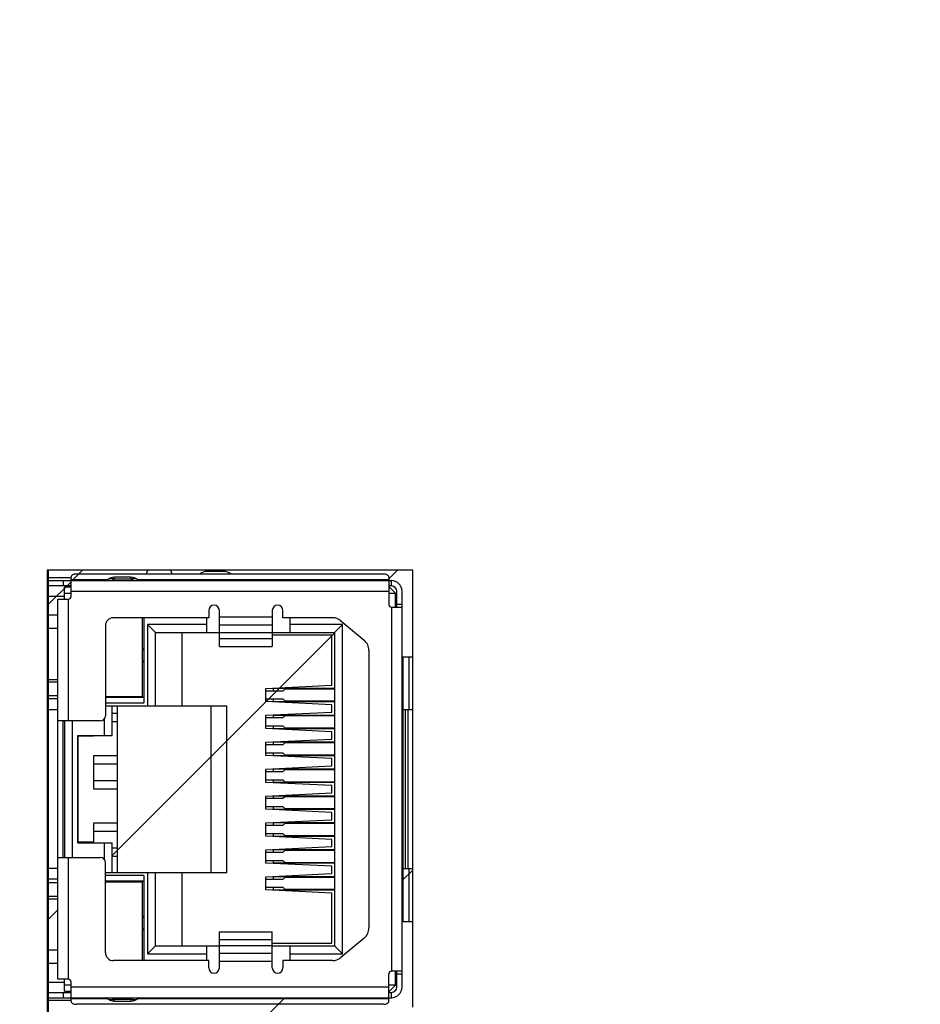
# Model space of a CAD drawing. Units: millimetres. Extents: x 0 to 841, y 0 to 594.
# Drawn here: x 251 to 285, y 282 to 319 of the extents above; entities that cross this region are included whole.
import ezdxf

# ---------------------------------------------------------------- set-up
doc = ezdxf.new("R2010")
doc.units = ezdxf.units.MM
doc.header["$LTSCALE"] = 46.255
doc.layers.get('0').update_dxf_attribs({"linetype": 'CONTINUOUS'})
for name, color, linetype in [('__-__24_1__DXF_CONTINUOUS_LINE', 7, 'CONTINUOUS'), ('__-__24_2__DXF_CONTINUOUS_LINE', 7, 'CONTINUOUS'), ('__-__24_3__DXF_CONTINUOUS_LINE', 7, 'CONTINUOUS'), ('__-__24_4__DXF_CONTINUOUS_LINE', 7, 'CONTINUOUS'), ('__-__24_5__DXF_CONTINUOUS_LINE', 7, 'CONTINUOUS'), ('__-__24_6__DXF_CONTINUOUS_LINE', 7, 'CONTINUOUS'), ('__-__24_7__DXF_CONTINUOUS_LINE', 7, 'CONTINUOUS'), ('__-__24_8__DXF_CONTINUOUS_LINE', 7, 'CONTINUOUS'), ('EDS-505A_2FIDXF_CONTINUOUS_LINE', 7, 'CONTINUOUS'), ('EDS-505A_ASSY_DXF_DIMENSION', 7, 'CONTINUOUS'), ('EDS-505A_TOPDXF_CONTINUOUS_LINE', 7, 'CONTINUOUS'), ('EDS-508A-MAIDXF_CONTINUOUS_LINE', 7, 'CONTINUOUS'), ('LED_-____RIGDXF_CONTINUOUS_LINE', 7, 'CONTINUOUS'), ('LED_LEFT___DXF_CONTINUOUS_LINE', 7, 'CONTINUOUS'), ('PRODUCT_7114DXF_CONTINUOUS_LINE', 7, 'CONTINUOUS'), ('R12-C120_R12DXF_CONTINUOUS_LINE', 7, 'CONTINUOUS'), ('R12-C130_R12DXF_CONTINUOUS_LINE', 7, 'CONTINUOUS'), ('R12-P110_R12DXF_CONTINUOUS_LINE', 7, 'CONTINUOUS'), ('R12-P120_R12DXF_CONTINUOUS_LINE', 7, 'CONTINUOUS'), ('R12-S110_R12DXF_CONTINUOUS_LINE', 7, 'CONTINUOUS'), ('R12-S120_R12DXF_CONTINUOUS_LINE', 7, 'CONTINUOUS')]:
    doc.layers.add(name, color=color, linetype=linetype)
doc.styles.get("Standard").update_dxf_attribs({"font": 'txt', "width": 0.85})
doc.dimstyles.new('DIMSTYLE_2', dxfattribs={"dimtxt": 3.5, "dimasz": 3.5, "dimexe": 1.5, "dimexo": 1, "dimgap": 0.875, "dimtad": 1, "dimdec": 1, "dimzin": 0, "dimtxsty": 'Standard', "dimblk": '_FILLED', "dimblk1": '_FILLED', "dimblk2": '_FILLED', "dimcen": 0.09, "dimclrt": 1, "dimadec": 1, "dimazin": 0, "dimtp": 0.5, "dimtm": 0.5, "dimtfac": 1, "dimtdec": 1, "dimtofl": 0, "dimtmove": 0, "dimatfit": 3, "dimldrblk": '_FILLED', "dimfxl": 0, "dimtolj": 1, "dimtzin": 0, "dimarcsym": 0})

# ---------------------------------------------------------------- blocks, each defined once
blk = doc.blocks.new('_FILLED')
at = {"color": 0, "linetype": 'ByBlock'}
blk.add_solid([(0, 0), (-1, 0.214), (-1, -0.214)], dxfattribs=at)
blk = doc.blocks.new('*D3')
at = {"layer": 'EDS-505A_ASSY_DXF_DIMENSION', "color": 3, "linetype": 'Continuous'}
for p, q in [((302.483, 398.509), (218.547, 398.509)), ((220.047, 398.509), (220.047, 326.384)), ((220.047, 254.259), (220.047, 326.384)), ((240.593, 254.259), (218.547, 254.259))]:
    blk.add_line(p, q, dxfattribs=at)
at = {"layer": 'EDS-505A_ASSY_DXF_DIMENSION', "color": 3, "linetype": 'Continuous', "xscale": 3.5, "yscale": 3.5, "zscale": 3.5}
for p, rotation in [((220.047, 398.509), 90), ((220.047, 254.259), 270)]:
    blk.add_blockref('_FILLED', p, dxfattribs=dict(at, rotation=rotation))
at = {"layer": 'EDS-505A_ASSY_DXF_DIMENSION', "color": 1, "linetype": 'Continuous', "insert": (215.672, 326.384), "char_height": 3.5, "width": 36.225, "attachment_point": 2, "rotation": 90, "line_spacing_factor": 0.9}
blk.add_mtext('144,3{\\Ftxt.shx;\\W1.000000;\\H3.500000; }[5,68]', dxfattribs=at)

msp = doc.modelspace()

# ---------------------------------------------------------------- linework, layer by layer
at = {"layer": '__-__24_1__DXF_CONTINUOUS_LINE', "color": 7, "linetype": 'Continuous'}
for p, q in [((261.232, 286.788), (260.583, 286.788)), ((261.311, 286.863), (261.232, 286.788)), ((263.183, 286.863), (261.311, 286.863)), ((260.583, 286.488), (261.232, 286.488)), ((261.232, 286.488), (261.311, 286.413)), ((261.311, 286.413), (263.183, 286.413))]:
    msp.add_line(p, q, dxfattribs=at)
at = {"layer": '__-__24_2__DXF_CONTINUOUS_LINE', "color": 7, "linetype": 'Continuous'}
for p, q in [((261.232, 293.9), (260.583, 293.9)), ((261.311, 293.975), (261.232, 293.9)), ((263.183, 293.975), (261.311, 293.975)), ((260.583, 293.6), (261.232, 293.6)), ((261.232, 293.6), (261.311, 293.525)), ((261.311, 293.525), (263.183, 293.525))]:
    msp.add_line(p, q, dxfattribs=at)
at = {"layer": '__-__24_3__DXF_CONTINUOUS_LINE', "color": 7, "linetype": 'Continuous'}
for p, q in [((261.232, 292.884), (260.583, 292.884)), ((261.311, 292.959), (261.232, 292.884)), ((263.183, 292.959), (261.311, 292.959)), ((260.583, 292.584), (261.232, 292.584)), ((261.232, 292.584), (261.311, 292.509)), ((261.311, 292.509), (263.183, 292.509))]:
    msp.add_line(p, q, dxfattribs=at)
at = {"layer": '__-__24_4__DXF_CONTINUOUS_LINE', "color": 7, "linetype": 'Continuous'}
for p, q in [((261.232, 287.804), (260.583, 287.804)), ((261.311, 287.879), (261.232, 287.804)), ((263.183, 287.879), (261.311, 287.879)), ((260.583, 287.504), (261.232, 287.504)), ((261.232, 287.504), (261.311, 287.429)), ((261.311, 287.429), (263.183, 287.429))]:
    msp.add_line(p, q, dxfattribs=at)
at = {"layer": '__-__24_5__DXF_CONTINUOUS_LINE', "color": 7, "linetype": 'Continuous'}
for p, q in [((261.311, 291.943), (261.232, 291.868)), ((263.183, 291.943), (261.311, 291.943)), ((261.232, 291.868), (260.583, 291.868)), ((260.583, 291.568), (261.232, 291.568)), ((261.232, 291.568), (261.311, 291.493)), ((261.311, 291.493), (263.183, 291.493))]:
    msp.add_line(p, q, dxfattribs=at)
at = {"layer": '__-__24_6__DXF_CONTINUOUS_LINE', "color": 7, "linetype": 'Continuous'}
for p, q in [((261.232, 288.82), (260.583, 288.82)), ((261.311, 288.895), (261.232, 288.82)), ((263.183, 288.895), (261.311, 288.895)), ((260.583, 288.52), (261.232, 288.52)), ((261.232, 288.52), (261.311, 288.445)), ((261.311, 288.445), (263.183, 288.445))]:
    msp.add_line(p, q, dxfattribs=at)
at = {"layer": '__-__24_7__DXF_CONTINUOUS_LINE', "color": 7, "linetype": 'Continuous'}
for p, q in [((261.232, 290.852), (260.583, 290.852)), ((261.311, 290.927), (261.232, 290.852)), ((263.183, 290.927), (261.311, 290.927)), ((260.583, 290.552), (261.232, 290.552)), ((261.232, 290.552), (261.311, 290.477)), ((261.311, 290.477), (263.183, 290.477))]:
    msp.add_line(p, q, dxfattribs=at)
at = {"layer": '__-__24_8__DXF_CONTINUOUS_LINE', "color": 7, "linetype": 'Continuous'}
for p, q in [((261.232, 289.836), (260.583, 289.836)), ((261.311, 289.911), (261.232, 289.836)), ((263.183, 289.911), (261.311, 289.911)), ((260.583, 289.536), (261.232, 289.536)), ((261.232, 289.536), (261.311, 289.461)), ((261.311, 289.461), (263.183, 289.461))]:
    msp.add_line(p, q, dxfattribs=at)
at = {"layer": 'EDS-505A_2FIDXF_CONTINUOUS_LINE', "color": 7, "linetype": 'Continuous'}
for p, q in [((252.333, 298.459), (252.333, 263.859)), ((266.133, 298.459), (252.333, 298.459)), ((266.133, 281.959), (266.133, 298.459))]:
    msp.add_line(p, q, dxfattribs=at)
at = {"layer": 'EDS-505A_2FIDXF_CONTINUOUS_LINE', "color": 3, "linetype": 'Continuous'}
for p, q in [((253.275, 298.069), (253.665, 298.459)), ((265.169, 298.069), (265.559, 298.459)), ((252.333, 297.126), (253.233, 298.026)), ((254.783, 287.683), (263.183, 296.083)), ((265.733, 286.739), (266.133, 287.139)), ((252.333, 285.233), (252.733, 285.633)), ((260.512, 281.519), (261.312, 282.319))]:
    msp.add_line(p, q, dxfattribs=at)
at = {"layer": 'EDS-505A_TOPDXF_CONTINUOUS_LINE', "color": 7, "linetype": 'Continuous'}
msp.add_line((252.363, 263.859), (252.363, 298.459), dxfattribs=at)
at = {"layer": 'EDS-508A-MAIDXF_CONTINUOUS_LINE', "color": 7, "linetype": 'Continuous'}
msp.add_line((252.383, 263.859), (252.383, 298.459), dxfattribs=at)
at = {"layer": 'LED_-____RIGDXF_CONTINUOUS_LINE', "color": 7, "linetype": 'Continuous'}
for p, q in [((254.533, 286.689), (255.933, 286.689)), ((255.933, 283.719), (255.933, 286.689)), ((252.733, 286.659), (252.383, 286.659)), ((252.383, 286.159), (252.733, 286.159)), ((252.733, 284.119), (252.383, 284.119)), ((252.383, 283.619), (252.733, 283.619))]:
    msp.add_line(p, q, dxfattribs=at)
at = {"layer": 'LED_LEFT___DXF_CONTINUOUS_LINE', "color": 7, "linetype": 'Continuous'}
for p, q in [((252.733, 296.769), (252.383, 296.769)), ((255.933, 293.699), (255.933, 296.669)), ((252.383, 296.269), (252.733, 296.269)), ((252.733, 294.229), (252.383, 294.229)), ((252.383, 293.729), (252.733, 293.729)), ((254.533, 293.699), (255.933, 293.699))]:
    msp.add_line(p, q, dxfattribs=at)
at = {"layer": 'PRODUCT_7114DXF_CONTINUOUS_LINE', "color": 7, "linetype": 'Continuous'}
for start, end in [(150.6511, 168.0305), (11.9695, 29.3489)]:
    msp.add_arc((256.563, 298.214), 0.5, start, end, dxfattribs=at)
at = {"layer": 'R12-C120_R12DXF_CONTINUOUS_LINE', "color": 7, "linetype": 'Continuous'}
msp.add_line((252.383, 293.619), (252.733, 293.619), dxfattribs=at)
at = {"layer": 'R12-C130_R12DXF_CONTINUOUS_LINE', "color": 7, "linetype": 'Continuous'}
msp.add_line((252.733, 286.794), (252.383, 286.794), dxfattribs=at)
at = {"layer": 'R12-P110_R12DXF_CONTINUOUS_LINE', "color": 7, "linetype": 'Continuous'}
for p, q in [((252.383, 297.484), (252.983, 297.484)), ((253.233, 297.819), (252.983, 297.819)), ((252.983, 297.369), (252.983, 297.819)), ((252.983, 297.599), (253.233, 297.599)), ((265.263, 297.819), (265.233, 297.819)), ((265.233, 297.599), (265.483, 297.599)), ((265.263, 297.819), (265.483, 297.599)), ((265.483, 297.069), (265.483, 297.599)), ((255.983, 296.669), (255.983, 293.454)), ((256.123, 296.414), (256.423, 296.114)), ((258.363, 296.414), (256.123, 296.414)), ((256.123, 296.414), (256.123, 293.344)), ((258.363, 296.114), (258.363, 296.669)), ((261.513, 296.114), (261.513, 296.669)), ((263.483, 296.414), (261.513, 296.414)), ((263.183, 296.114), (263.483, 296.414)), ((263.483, 283.974), (263.483, 296.414)), ((256.423, 296.114), (258.833, 296.114)), ((256.423, 293.344), (256.423, 296.114)), ((257.423, 293.344), (257.423, 296.114)), ((260.833, 296.114), (263.183, 296.114)), ((263.083, 296.014), (260.833, 296.014)), ((263.083, 294.12), (263.083, 296.014)), ((263.183, 296.114), (263.183, 284.274)), ((255.933, 295.524), (255.983, 295.474)), ((255.933, 295.474), (255.983, 295.474)), ((255.983, 295.024), (255.933, 295.024)), ((255.983, 295.024), (255.933, 294.974)), ((252.383, 294.334), (252.733, 294.334)), ((260.583, 294), (263.083, 294.12)), ((260.583, 293.5), (260.583, 294)), ((255.983, 293.654), (254.533, 293.654)), ((254.533, 293.454), (255.983, 293.454)), ((255.263, 293.699), (255.263, 293.654)), ((263.083, 293.379), (260.583, 293.5)), ((263.083, 293.104), (263.083, 293.379)), ((252.733, 293.194), (252.383, 293.194)), ((254.533, 293.344), (259.113, 293.344)), ((254.783, 292.224), (254.783, 293.344)), ((254.983, 287.044), (254.983, 293.344)), ((258.513, 293.344), (258.513, 287.044)), ((259.113, 287.044), (259.113, 293.344)), ((260.583, 292.984), (263.083, 293.104)), ((252.983, 292.769), (252.983, 287.619)), ((253.283, 287.619), (253.283, 292.769)), ((254.483, 292.837), (254.483, 292.224)), ((260.583, 292.484), (260.583, 292.984)), ((263.083, 292.363), (260.583, 292.484)), ((263.083, 292.088), (263.083, 292.363)), ((253.483, 292.224), (254.783, 292.224)), ((253.483, 288.164), (253.483, 292.224)), ((260.583, 291.968), (263.083, 292.088)), ((260.583, 291.468), (260.583, 291.968)), ((263.083, 291.347), (260.583, 291.468)), ((263.083, 291.072), (263.083, 291.347)), ((260.583, 290.952), (263.083, 291.072)), ((260.583, 290.452), (260.583, 290.952)), ((263.083, 290.331), (260.583, 290.452)), ((260.583, 289.936), (263.083, 290.056)), ((263.083, 290.056), (263.083, 290.331)), ((260.583, 289.436), (260.583, 289.936)), ((263.083, 289.315), (260.583, 289.436)), ((263.083, 289.04), (263.083, 289.315)), ((260.583, 288.92), (263.083, 289.04)), ((260.583, 288.42), (260.583, 288.92)), ((263.083, 288.299), (260.583, 288.42)), ((263.083, 288.024), (263.083, 288.299)), ((253.483, 288.164), (254.783, 288.164)), ((254.483, 288.164), (254.483, 287.55)), ((254.783, 287.044), (254.783, 288.164)), ((260.583, 287.904), (263.083, 288.024)), ((260.583, 287.404), (260.583, 287.904)), ((252.733, 287.194), (252.383, 287.194)), ((263.083, 287.283), (260.583, 287.404)), ((263.083, 287.008), (263.083, 287.283)), ((254.533, 287.044), (259.113, 287.044)), ((255.983, 286.934), (254.533, 286.934)), ((254.533, 286.734), (255.983, 286.734)), ((255.263, 286.734), (255.263, 286.689)), ((255.983, 286.934), (255.983, 283.719)), ((256.123, 287.044), (256.123, 283.974)), ((256.423, 284.274), (256.423, 287.044)), ((257.423, 284.274), (257.423, 287.044)), ((260.583, 286.888), (263.083, 287.008)), ((260.583, 286.388), (260.583, 286.888)), ((263.083, 286.267), (260.583, 286.388)), ((252.383, 286.054), (252.733, 286.054)), ((263.083, 284.374), (263.083, 286.267)), ((255.933, 285.414), (255.983, 285.364)), ((255.933, 285.364), (255.983, 285.364)), ((255.983, 284.914), (255.933, 284.914)), ((255.933, 284.864), (255.983, 284.914)), ((256.423, 284.274), (256.123, 283.974)), ((256.423, 284.274), (258.833, 284.274)), ((258.363, 283.719), (258.363, 284.274)), ((260.833, 284.374), (263.083, 284.374)), ((260.833, 284.274), (263.183, 284.274)), ((261.513, 283.719), (261.513, 284.274)), ((263.183, 284.274), (263.483, 283.974)), ((256.123, 283.974), (258.363, 283.974)), ((261.513, 283.974), (263.483, 283.974)), ((252.983, 282.569), (252.983, 283.019)), ((265.483, 282.789), (265.483, 283.319)), ((252.383, 282.904), (252.983, 282.904)), ((253.233, 282.789), (252.983, 282.789)), ((265.483, 282.789), (265.233, 282.789)), ((265.483, 282.789), (265.263, 282.569)), ((252.983, 282.569), (253.233, 282.569)), ((265.233, 282.569), (265.263, 282.569))]:
    msp.add_line(p, q, dxfattribs=at)
at = {"layer": 'R12-P120_R12DXF_CONTINUOUS_LINE', "color": 7, "linetype": 'Continuous'}
for p, q in [((260.883, 294.01), (263.183, 294.01)), ((260.883, 293.9), (260.883, 294.01)), ((260.883, 293.49), (260.883, 293.6)), ((263.183, 293.49), (260.883, 293.49)), ((254.983, 293.049), (254.783, 293.049)), ((254.783, 292.749), (254.983, 292.749)), ((260.883, 292.994), (263.183, 292.994)), ((260.883, 292.884), (260.883, 292.994)), ((260.883, 292.474), (260.883, 292.584)), ((263.183, 292.474), (260.883, 292.474)), ((253.493, 292.223), (253.49, 292.194)), ((254.083, 292.194), (253.49, 292.194)), ((253.49, 292.194), (253.49, 288.194)), ((254.083, 292.224), (254.083, 292.194)), ((260.883, 291.978), (263.183, 291.978)), ((260.883, 291.868), (260.883, 291.978)), ((260.883, 291.458), (260.883, 291.568)), ((254.983, 291.449), (254.083, 291.449)), ((254.083, 291.449), (254.083, 290.209)), ((254.083, 291.149), (254.983, 291.149)), ((263.183, 291.458), (260.883, 291.458)), ((260.883, 290.962), (263.183, 290.962)), ((260.883, 290.852), (260.883, 290.962)), ((254.983, 290.509), (254.083, 290.509)), ((260.883, 290.442), (260.883, 290.552)), ((263.183, 290.442), (260.883, 290.442)), ((254.083, 290.209), (254.983, 290.209)), ((260.883, 289.946), (263.183, 289.946)), ((260.883, 289.836), (260.883, 289.946)), ((260.883, 289.426), (260.883, 289.536)), ((263.183, 289.426), (260.883, 289.426)), ((260.883, 288.93), (263.183, 288.93)), ((260.883, 288.82), (260.883, 288.93)), ((254.983, 288.909), (254.083, 288.909)), ((254.083, 288.909), (254.083, 288.164)), ((254.083, 288.609), (254.983, 288.609)), ((254.083, 288.194), (253.49, 288.194)), ((253.49, 288.194), (253.493, 288.165)), ((260.883, 288.41), (260.883, 288.52)), ((263.183, 288.41), (260.883, 288.41)), ((254.983, 287.969), (254.783, 287.969)), ((260.883, 287.914), (263.183, 287.914)), ((260.883, 287.804), (260.883, 287.914)), ((254.783, 287.669), (254.983, 287.669)), ((260.883, 287.394), (260.883, 287.504)), ((263.183, 287.394), (260.883, 287.394)), ((260.883, 286.898), (263.183, 286.898)), ((260.883, 286.788), (260.883, 286.898)), ((260.883, 286.378), (260.883, 286.488)), ((263.183, 286.378), (260.883, 286.378))]:
    msp.add_line(p, q, dxfattribs=at)
at = {"layer": 'R12-S110_R12DXF_CONTINUOUS_LINE', "color": 7, "linetype": 'Continuous'}
for p, q in [((265.033, 298.317), (253.433, 298.317)), ((258.996, 298.419), (258.37, 298.419)), ((253.233, 298.169), (252.383, 298.169)), ((252.383, 298.069), (265.333, 298.069)), ((253.233, 297.869), (252.383, 297.869)), ((252.933, 298.069), (252.933, 297.869)), ((253.233, 297.469), (253.233, 298.203)), ((254.61, 298.105), (253.233, 298.105)), ((254.57, 298.069), (254.58, 298.079)), ((254.87, 298.143), (254.796, 298.069)), ((255.496, 298.199), (254.87, 298.199)), ((254.87, 298.143), (254.87, 298.199)), ((254.87, 298.143), (255.496, 298.143)), ((255.496, 298.199), (255.496, 298.143)), ((255.57, 298.069), (255.496, 298.143)), ((265.233, 298.105), (255.756, 298.105)), ((255.786, 298.079), (255.796, 298.069)), ((265.233, 298.203), (265.233, 297.169)), ((265.333, 297.869), (265.233, 297.869)), ((265.333, 297.869), (265.333, 298.069)), ((253.233, 297.669), (265.233, 297.669)), ((265.533, 297.069), (265.533, 297.669)), ((265.733, 282.719), (265.733, 297.669)), ((252.733, 297.369), (253.133, 297.369)), ((252.733, 283.019), (252.733, 297.369)), ((253.133, 292.769), (253.133, 297.369)), ((265.733, 297.169), (265.533, 297.169)), ((258.433, 296.944), (258.433, 296.669)), ((258.833, 295.585), (258.833, 296.944)), ((260.833, 296.944), (260.833, 295.585)), ((261.233, 296.669), (261.233, 296.944)), ((265.333, 297.069), (265.733, 297.069)), ((265.333, 297.069), (265.333, 283.319)), ((254.533, 296.369), (254.533, 292.969)), ((258.433, 296.669), (254.833, 296.669)), ((260.833, 296.694), (258.833, 296.694)), ((258.833, 296.394), (260.833, 296.394)), ((263.102, 296.669), (261.233, 296.669)), ((263.422, 296.553), (264.303, 295.819)), ((258.833, 296.108), (260.833, 296.108)), ((260.833, 295.87), (258.833, 295.87)), ((258.833, 295.585), (260.833, 295.585)), ((264.483, 295.434), (264.483, 284.953)), ((265.733, 295.194), (266.133, 295.194)), ((265.78, 293.194), (265.78, 295.194)), ((265.983, 295.194), (265.983, 293.194)), ((266.133, 293.194), (265.733, 293.194)), ((254.333, 292.769), (252.733, 292.769)), ((252.933, 287.619), (252.933, 292.769)), ((252.733, 287.619), (254.333, 287.619)), ((253.133, 283.019), (253.133, 287.619)), ((254.533, 284.019), (254.533, 287.419)), ((265.733, 287.194), (266.133, 287.194)), ((265.78, 285.194), (265.78, 287.194)), ((265.983, 287.194), (265.983, 285.194)), ((265.733, 285.194), (266.133, 285.194)), ((258.833, 284.803), (260.833, 284.803)), ((258.833, 283.444), (258.833, 284.803)), ((258.833, 284.517), (260.833, 284.517)), ((260.833, 283.444), (260.833, 284.803)), ((264.303, 284.569), (263.422, 283.835)), ((260.833, 284.279), (258.833, 284.279)), ((258.433, 283.719), (254.833, 283.719)), ((258.433, 283.444), (258.433, 283.719)), ((260.833, 283.994), (258.833, 283.994)), ((263.102, 283.719), (261.233, 283.719)), ((261.233, 283.719), (261.233, 283.444)), ((258.833, 283.694), (260.833, 283.694)), ((253.133, 283.019), (252.733, 283.019)), ((265.233, 282.185), (265.233, 283.219)), ((265.733, 283.319), (265.333, 283.319)), ((265.533, 282.719), (265.533, 283.319)), ((265.533, 283.219), (265.733, 283.219)), ((253.233, 282.185), (253.233, 282.919)), ((265.233, 282.719), (253.233, 282.719)), ((252.383, 282.519), (253.233, 282.519)), ((252.383, 282.319), (265.333, 282.319)), ((252.933, 282.519), (252.933, 282.319)), ((253.233, 282.283), (254.61, 282.283)), ((254.58, 282.309), (254.57, 282.319)), ((254.796, 282.319), (254.87, 282.245)), ((255.496, 282.245), (254.87, 282.245)), ((254.87, 282.189), (254.87, 282.245)), ((255.496, 282.245), (255.57, 282.319)), ((255.496, 282.245), (255.496, 282.189)), ((255.756, 282.283), (265.233, 282.283)), ((255.796, 282.319), (255.786, 282.309)), ((265.233, 282.519), (265.333, 282.519)), ((265.333, 282.319), (265.333, 282.519)), ((253.233, 282.219), (252.383, 282.219)), ((265.033, 282.07), (253.433, 282.07)), ((254.87, 282.189), (255.496, 282.189))]:
    msp.add_line(p, q, dxfattribs=at)
for centre, radius, start, end in [((258.37, 298.009), 0.41, 90, 130.9899), ((258.996, 298.009), 0.41, 49.0101, 90), ((254.87, 297.789), 0.41, 90, 135), ((255.496, 297.789), 0.41, 45, 90), ((265.333, 297.669), 0.4, 0, 90), ((265.333, 297.669), 0.2, 0, 90), ((253.133, 297.469), 0.1, 270, 360), ((258.633, 296.944), 0.2, 0, 180), ((261.033, 296.944), 0.2, 0, 180), ((265.333, 297.169), 0.1, 180, 270.0006), ((254.833, 296.369), 0.3, 90, 180), ((263.102, 296.169), 0.5, 50.1944, 90), ((263.983, 295.434), 0.5, 0, 50.1944), ((254.333, 292.969), 0.2, 270, 360), ((254.333, 287.419), 0.2, 0, 90), ((263.983, 284.953), 0.5, 309.8056, 360), ((254.833, 284.019), 0.3, 180, 270), ((263.102, 284.219), 0.5, 270, 309.8056), ((258.633, 283.444), 0.2, 180, 360), ((261.033, 283.444), 0.2, 180, 360), ((253.133, 282.919), 0.1, 0, 90), ((265.333, 283.219), 0.1, 89.9994, 180), ((265.333, 282.719), 0.4, 270, 360), ((265.333, 282.719), 0.2, 270, 360), ((254.87, 282.599), 0.41, 225, 270), ((255.496, 282.599), 0.41, 270, 315)]:
    msp.add_arc(centre, radius, start, end, dxfattribs=at)
for points, knots in [([(253.433, 298.317), (253.407, 298.317), (253.358, 298.312), (253.294, 298.289), (253.247, 298.253), (253.233, 298.218), (253.233, 298.203)], [0, 0, 0, 0, 0.308026, 0.585778, 0.814205, 1, 1, 1, 1]), ([(265.233, 298.203), (265.233, 298.218), (265.219, 298.253), (265.172, 298.289), (265.108, 298.312), (265.059, 298.317), (265.033, 298.317)], [0, 0, 0, 0, 0.185796, 0.414223, 0.691974, 1, 1, 1, 1]), ([(254.58, 298.079), (254.597, 298.096), (254.637, 298.125), (254.735, 298.161), (254.818, 298.156), (254.87, 298.143)], [0, 0, 0, 0, 0.234541, 0.476801, 1, 1, 1, 1]), ([(255.496, 298.143), (255.548, 298.156), (255.631, 298.161), (255.729, 298.125), (255.769, 298.096), (255.786, 298.079)], [0, 0, 0, 0, 0.523199, 0.765459, 1, 1, 1, 1]), ([(254.87, 282.245), (254.818, 282.231), (254.735, 282.227), (254.637, 282.262), (254.597, 282.292), (254.58, 282.309)], [0, 0, 0, 0, 0.523199, 0.765459, 1, 1, 1, 1]), ([(255.786, 282.309), (255.769, 282.292), (255.729, 282.262), (255.631, 282.227), (255.548, 282.231), (255.496, 282.245)], [0, 0, 0, 0, 0.234541, 0.476801, 1, 1, 1, 1]), ([(253.233, 282.185), (253.233, 282.169), (253.247, 282.135), (253.294, 282.099), (253.358, 282.075), (253.407, 282.07), (253.433, 282.07)], [0, 0, 0, 0, 0.185796, 0.414223, 0.691974, 1, 1, 1, 1]), ([(265.033, 282.07), (265.059, 282.07), (265.108, 282.075), (265.172, 282.099), (265.219, 282.135), (265.233, 282.169), (265.233, 282.185)], [0, 0, 0, 0, 0.308026, 0.585778, 0.814205, 1, 1, 1, 1])]:
    msp.add_open_spline(points, degree=3, knots=knots, dxfattribs=at)
at = {"layer": 'R12-S120_R12DXF_CONTINUOUS_LINE', "color": 7, "linetype": 'Continuous'}
for p, q in [((265.763, 293.194), (265.763, 287.194)), ((265.863, 287.194), (265.863, 293.194)), ((265.963, 287.194), (265.963, 293.194))]:
    msp.add_line(p, q, dxfattribs=at)

# ---------------------------------------------------------------- dimensions: what is measured, and where the dimension line sits
at = {"layer": 'EDS-505A_ASSY_DXF_DIMENSION', "color": 3, "linetype": 'Continuous'}
dim = msp.add_linear_dim(base=(220.047459035, 254.258671972), p1=(303.482949629, 398.508671972), p2=(241.592602555, 254.258671972), angle=270, dimstyle='DIMSTYLE_2', dxfattribs=at)
dim.commit()
dim.dimension.update_dxf_attribs({"geometry": '*D3', "text_midpoint": (220.047459035, 326.383671972), "dimtype": 160})

doc.saveas('drawing.dxf')
